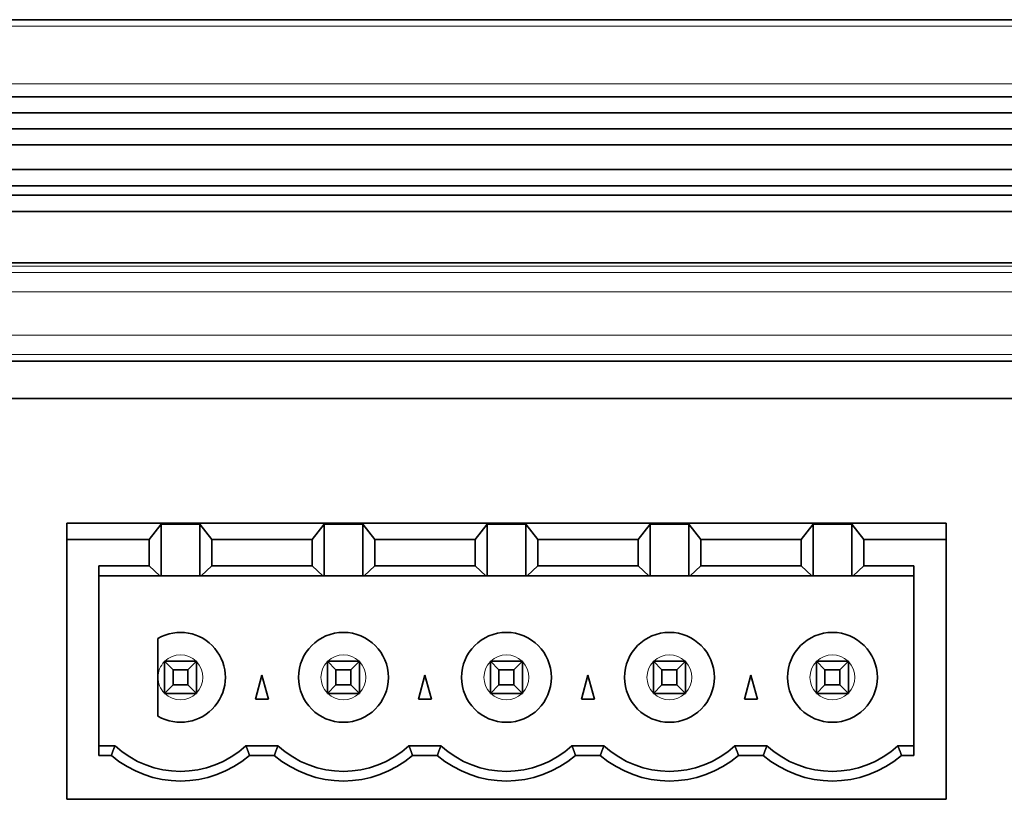
# Model space of a CAD drawing. Units: millimetres. Extents: x 74 to 764, y 230 to 562.
# Drawn here: x 612 to 642, y 510 to 534 of the extents above; entities that cross this region are included whole.
import ezdxf

# ---------------------------------------------------------------- set-up
doc = ezdxf.new("R2010")
doc.units = ezdxf.units.MM
doc.header["$LTSCALE"] = 2
doc.layers.add('Visible (ISO)', color=7, linetype='Continuous', lineweight=35)
doc.layers.add('Visible Narrow (ISO)', color=7, linetype='Continuous', lineweight=18)

msp = doc.modelspace()

# ---------------------------------------------------------------- linework, layer by layer
at = {"layer": 'Visible (ISO)'}
for p, q in [((762.924, 534.123), (532.136, 534.123)), ((535.76, 531.721), (759.3, 531.721)), ((535.76, 531.221), (759.3, 531.221)), ((535.76, 530.721), (759.3, 530.721)), ((759.3, 530.221), (535.76, 530.221)), ((537.83, 529.451), (757.23, 529.451)), ((537.83, 528.951), (757.23, 528.951)), ((537.83, 528.651), (757.23, 528.651)), ((757.23, 528.151), (537.83, 528.151)), ((755.43, 526.551), (539.63, 526.551)), ((610.813, 523.488), (643.909, 523.488)), ((547.03, 522.319), (645.544, 522.319)), ((613.192, 517.932), (613.192, 518.432)), ((613.192, 518.432), (640.592, 518.432)), ((615.757, 517.932), (616.127, 518.405)), ((616.127, 518.405), (616.127, 516.796)), ((616.127, 518.405), (617.337, 518.405)), ((617.337, 516.796), (617.337, 518.405)), ((617.337, 518.405), (617.707, 517.932)), ((621.207, 518.405), (620.837, 517.932)), ((621.207, 518.405), (621.207, 516.796)), ((621.207, 518.405), (622.417, 518.405)), ((622.417, 518.405), (622.787, 517.932)), ((622.417, 516.796), (622.417, 518.405)), ((626.287, 518.405), (625.917, 517.932)), ((626.287, 518.405), (627.497, 518.405)), ((626.287, 518.405), (626.287, 516.796)), ((627.497, 518.405), (627.867, 517.932)), ((627.497, 516.796), (627.497, 518.405)), ((631.367, 518.405), (630.997, 517.932)), ((632.577, 518.405), (631.367, 518.405)), ((631.367, 518.405), (631.367, 516.796)), ((632.577, 518.405), (632.947, 517.932)), ((632.577, 516.796), (632.577, 518.405)), ((636.447, 518.405), (636.077, 517.932)), ((637.657, 518.405), (636.447, 518.405)), ((636.447, 518.405), (636.447, 516.796)), ((637.657, 518.405), (638.027, 517.932)), ((637.657, 516.796), (637.657, 518.405)), ((640.592, 518.432), (640.592, 517.932)), ((613.192, 509.832), (613.192, 517.932)), ((615.757, 517.932), (613.192, 517.932)), ((615.757, 517.107), (615.757, 517.932)), ((617.707, 517.932), (620.837, 517.932)), ((617.707, 517.932), (617.707, 517.107)), ((620.837, 517.932), (620.837, 517.107)), ((622.787, 517.932), (625.917, 517.932)), ((622.787, 517.932), (622.787, 517.107)), ((625.917, 517.932), (625.917, 517.107)), ((627.867, 517.932), (630.997, 517.932)), ((627.867, 517.932), (627.867, 517.107)), ((630.997, 517.932), (630.997, 517.107)), ((632.947, 517.932), (636.077, 517.932)), ((632.947, 517.932), (632.947, 517.107)), ((636.077, 517.932), (636.077, 517.107)), ((638.027, 517.932), (640.592, 517.932)), ((638.027, 517.932), (638.027, 517.107)), ((640.592, 509.832), (640.592, 517.932)), ((614.192, 517.107), (614.192, 511.202)), ((614.192, 517.107), (615.757, 517.107)), ((616.088, 516.796), (615.757, 517.107)), ((617.707, 517.107), (617.376, 516.796)), ((617.707, 517.107), (620.837, 517.107)), ((621.168, 516.796), (620.837, 517.107)), ((622.787, 517.107), (622.456, 516.796)), ((622.787, 517.107), (625.917, 517.107)), ((626.248, 516.796), (625.917, 517.107)), ((627.867, 517.107), (627.536, 516.796)), ((627.867, 517.107), (630.997, 517.107)), ((631.328, 516.796), (630.997, 517.107)), ((632.947, 517.107), (632.616, 516.796)), ((632.947, 517.107), (636.077, 517.107)), ((636.408, 516.796), (636.077, 517.107)), ((638.027, 517.107), (637.696, 516.796)), ((639.592, 517.107), (638.027, 517.107)), ((639.592, 511.202), (639.592, 517.107)), ((614.192, 516.796), (616.088, 516.796)), ((616.127, 516.796), (616.088, 516.796)), ((617.337, 516.796), (616.127, 516.796)), ((617.376, 516.796), (617.337, 516.796)), ((617.376, 516.796), (621.168, 516.796)), ((621.207, 516.796), (621.168, 516.796)), ((622.417, 516.796), (621.207, 516.796)), ((622.456, 516.796), (622.417, 516.796)), ((622.456, 516.796), (626.248, 516.796)), ((626.287, 516.796), (626.248, 516.796)), ((627.497, 516.796), (626.287, 516.796)), ((627.536, 516.796), (627.497, 516.796)), ((627.536, 516.796), (631.328, 516.796)), ((631.367, 516.796), (631.328, 516.796)), ((632.577, 516.796), (631.367, 516.796)), ((632.616, 516.796), (632.577, 516.796)), ((632.616, 516.796), (636.408, 516.796)), ((636.447, 516.796), (636.408, 516.796)), ((637.657, 516.796), (636.447, 516.796)), ((637.696, 516.796), (637.657, 516.796)), ((637.696, 516.796), (639.592, 516.796)), ((616.032, 514.845), (616.032, 513.632)), ((616.232, 514.132), (616.232, 513.132)), ((616.232, 514.132), (616.5, 513.864)), ((617.232, 514.132), (616.232, 514.132)), ((616.964, 513.864), (617.232, 514.132)), ((617.232, 513.132), (617.232, 514.132)), ((622.312, 514.132), (621.312, 514.132)), ((621.58, 513.864), (621.312, 514.132)), ((621.312, 514.132), (621.312, 513.132)), ((622.044, 513.864), (622.312, 514.132)), ((622.312, 513.132), (622.312, 514.132)), ((626.66, 513.864), (626.392, 514.132)), ((626.392, 514.132), (626.392, 513.132)), ((627.392, 514.132), (626.392, 514.132)), ((627.124, 513.864), (627.392, 514.132)), ((627.392, 513.132), (627.392, 514.132)), ((631.472, 514.132), (631.472, 513.132)), ((631.74, 513.864), (631.472, 514.132)), ((632.472, 514.132), (631.472, 514.132)), ((632.204, 513.864), (632.472, 514.132)), ((632.472, 513.132), (632.472, 514.132)), ((637.552, 514.132), (636.552, 514.132)), ((636.82, 513.864), (636.552, 514.132)), ((636.552, 514.132), (636.552, 513.132)), ((637.284, 513.864), (637.552, 514.132)), ((637.552, 513.132), (637.552, 514.132)), ((616.5, 513.864), (616.5, 513.4)), ((616.964, 513.864), (616.5, 513.864)), ((616.964, 513.4), (616.964, 513.864)), ((622.044, 513.864), (621.58, 513.864)), ((621.58, 513.864), (621.58, 513.4)), ((622.044, 513.4), (622.044, 513.864)), ((626.66, 513.864), (626.66, 513.4)), ((627.124, 513.864), (626.66, 513.864)), ((627.124, 513.4), (627.124, 513.864)), ((631.74, 513.864), (631.74, 513.4)), ((632.204, 513.864), (631.74, 513.864)), ((632.204, 513.4), (632.204, 513.864)), ((637.284, 513.864), (636.82, 513.864)), ((636.82, 513.864), (636.82, 513.4)), ((637.284, 513.4), (637.284, 513.864)), ((616.032, 513.632), (616.032, 512.42)), ((619.071, 512.952), (619.272, 513.702)), ((619.272, 513.702), (619.473, 512.952)), ((624.151, 512.952), (624.352, 513.702)), ((624.352, 513.702), (624.553, 512.952)), ((629.231, 512.952), (629.432, 513.702)), ((629.432, 513.702), (629.633, 512.952)), ((634.311, 512.952), (634.512, 513.702)), ((634.512, 513.702), (634.713, 512.952)), ((616.232, 513.132), (616.5, 513.4)), ((617.232, 513.132), (616.232, 513.132)), ((616.964, 513.4), (616.5, 513.4)), ((616.964, 513.4), (617.232, 513.132)), ((621.58, 513.4), (621.312, 513.132)), ((621.312, 513.132), (622.312, 513.132)), ((621.58, 513.4), (622.044, 513.4)), ((622.044, 513.4), (622.312, 513.132)), ((626.66, 513.4), (626.392, 513.132)), ((626.392, 513.132), (627.392, 513.132)), ((626.66, 513.4), (627.124, 513.4)), ((627.124, 513.4), (627.392, 513.132)), ((631.74, 513.4), (631.472, 513.132)), ((631.472, 513.132), (632.472, 513.132)), ((631.74, 513.4), (632.204, 513.4)), ((632.204, 513.4), (632.472, 513.132)), ((636.82, 513.4), (636.552, 513.132)), ((636.552, 513.132), (637.552, 513.132)), ((636.82, 513.4), (637.284, 513.4)), ((637.552, 513.132), (637.284, 513.4)), ((619.473, 512.952), (619.071, 512.952)), ((624.553, 512.952), (624.151, 512.952)), ((629.633, 512.952), (629.231, 512.952)), ((634.713, 512.952), (634.311, 512.952)), ((614.692, 511.502), (614.192, 511.502)), ((618.772, 511.502), (619.772, 511.502)), ((623.852, 511.502), (624.852, 511.502)), ((628.932, 511.502), (629.932, 511.502)), ((634.012, 511.502), (635.012, 511.502)), ((639.092, 511.502), (639.592, 511.502)), ((614.192, 511.202), (614.578, 511.202)), ((618.886, 511.202), (619.658, 511.202)), ((623.966, 511.202), (624.738, 511.202)), ((629.046, 511.202), (629.818, 511.202)), ((634.126, 511.202), (634.898, 511.202)), ((639.592, 511.202), (639.206, 511.202)), ((613.192, 509.832), (640.592, 509.832))]:
    msp.add_line(p, q, dxfattribs=at)
for centre in [(621.812, 513.632), (626.892, 513.632), (631.972, 513.632), (637.052, 513.632)]:
    msp.add_circle(centre, 1.4, dxfattribs=at)
for centre, radius, start, end in [((616.732, 513.632), 1.4, 240, 120), ((616.732, 513.702), 3, 227.1666, 312.8334), ((621.812, 513.702), 3, 227.1666, 312.8334), ((626.892, 513.702), 3, 227.1666, 312.8334), ((631.972, 513.702), 3, 227.1666, 312.8334), ((637.052, 513.702), 3, 227.1666, 312.8334), ((616.732, 513.702), 3.3, 229.2509, 310.7491), ((621.812, 513.702), 3.3, 229.2509, 310.7491), ((626.892, 513.702), 3.3, 229.2509, 310.7491), ((631.972, 513.702), 3.3, 229.2509, 310.7491), ((637.052, 513.702), 3.3, 229.2509, 310.7491)]:
    msp.add_arc(centre, radius, start, end, dxfattribs=at)
for points in [[(614.692, 511.502), (614.635, 511.356), (614.578, 511.202)], [(618.886, 511.202), (618.829, 511.356), (618.772, 511.502)], [(619.772, 511.502), (619.715, 511.356), (619.658, 511.202)], [(623.966, 511.202), (623.909, 511.356), (623.852, 511.502)], [(624.852, 511.502), (624.795, 511.356), (624.738, 511.202)], [(629.046, 511.202), (628.989, 511.356), (628.932, 511.502)], [(629.932, 511.502), (629.875, 511.356), (629.818, 511.202)], [(634.126, 511.202), (634.069, 511.356), (634.012, 511.502)], [(635.012, 511.502), (634.955, 511.356), (634.898, 511.202)], [(639.206, 511.202), (639.149, 511.356), (639.092, 511.502)]]:
    msp.add_open_spline(points, degree=2, dxfattribs=at)
at = {"layer": 'Visible Narrow (ISO)'}
for p, q in [((532.136, 533.923), (762.924, 533.923)), ((760.999, 532.12), (534.061, 532.12)), ((539.141, 526.44), (755.919, 526.44)), ((749.516, 526.246), (545.544, 526.246)), ((546.703, 525.646), (748.357, 525.646)), ((647.387, 524.292), (546.703, 524.292)), ((545.544, 523.692), (646.934, 523.692))]:
    msp.add_line(p, q, dxfattribs=at)
for centre, start, end in [((616.732, 513.632), 45.5847, 134.4153), ((621.812, 513.632), 45.5847, 134.4153), ((626.892, 513.632), 45.5847, 134.4153), ((631.972, 513.632), 45.5847, 134.4153), ((637.052, 513.632), 45.5847, 134.4153), ((616.732, 513.632), 135.5847, 180), ((616.732, 513.632), 315.5847, 44.4153), ((621.812, 513.632), 135.5847, 224.4153), ((621.812, 513.632), 315.5847, 44.4153), ((626.892, 513.632), 135.5847, 224.4153), ((626.892, 513.632), 315.5847, 44.4153), ((631.972, 513.632), 135.5847, 224.4153), ((631.972, 513.632), 315.5847, 44.4153), ((637.052, 513.632), 135.5847, 224.4153), ((637.052, 513.632), 315.5847, 44.4153), ((616.732, 513.632), 180, 224.4153), ((616.732, 513.632), 225.5847, 314.4153), ((621.812, 513.632), 225.5847, 314.4153), ((626.892, 513.632), 225.5847, 314.4153), ((631.972, 513.632), 225.5847, 314.4153), ((637.052, 513.632), 225.5847, 314.4153)]:
    msp.add_arc(centre, 0.7, start, end, dxfattribs=at)

doc.saveas('drawing.dxf')
